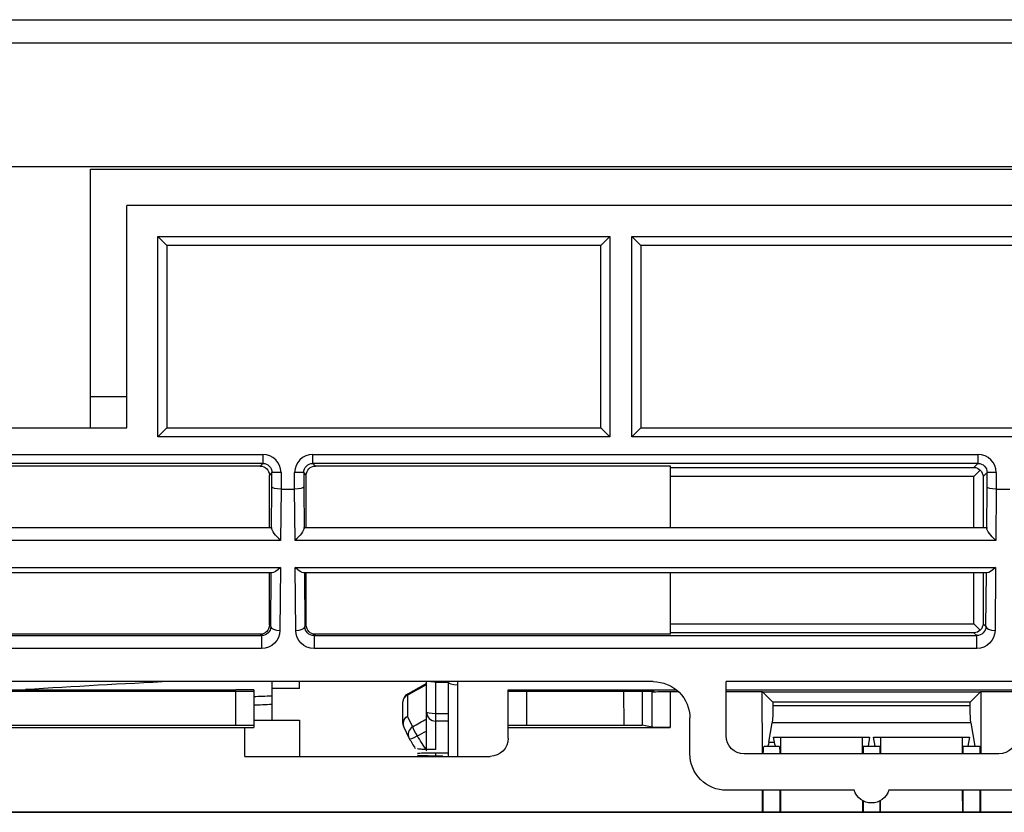
# Model space of a CAD drawing. Units: millimetres. Extents: x 0 to 4075, y 0 to 2906.
# Drawn here: x 1003 to 1057, y 2280 to 2324 of the extents above; entities that cross this region are included whole.
import ezdxf

# ---------------------------------------------------------------- set-up
doc = ezdxf.new("R2010")
doc.units = ezdxf.units.MM
doc.layers.add('LG-Product', color=3, linetype='Continuous')

msp = doc.modelspace()

# ---------------------------------------------------------------- linework, layer by layer
at = {"layer": 'LG-Product', "color": 3, "linetype": 'Continuous'}
for p, q in [((667.052, 2324.129), (1379.077, 2324.129)), ((1377.783, 2322.835), (667.552, 2322.835)), ((1377.077, 2316.017), (667.552, 2316.017)), ((1006.902, 2315.888), (1110.902, 2315.888)), ((1006.902, 2301.653), (1006.902, 2315.888)), ((1008.902, 2301.653), (1008.902, 2313.888)), ((1108.902, 2313.888), (1008.902, 2313.888)), ((1010.602, 2301.153), (1010.602, 2312.188)), ((1010.602, 2312.188), (1035.502, 2312.188)), ((1010.602, 2312.188), (1011.102, 2311.688)), ((1035.502, 2312.188), (1035.002, 2311.688)), ((1035.502, 2312.188), (1035.502, 2301.153)), ((1036.702, 2312.188), (1059.402, 2312.188)), ((1036.702, 2301.153), (1036.702, 2312.188)), ((1036.702, 2312.188), (1037.202, 2311.688)), ((1035.002, 2311.688), (1011.102, 2311.688)), ((1011.102, 2311.688), (1011.102, 2301.653)), ((1035.002, 2301.653), (1035.002, 2311.688)), ((1058.902, 2311.688), (1037.202, 2311.688)), ((1037.202, 2311.688), (1037.202, 2301.653)), ((1006.896, 2303.38), (1008.896, 2303.38)), ((899.902, 2301.653), (1008.902, 2301.653)), ((1011.102, 2301.653), (1010.602, 2301.153)), ((1011.102, 2301.653), (1035.002, 2301.653)), ((1035.002, 2301.653), (1035.502, 2301.153)), ((1036.702, 2301.153), (1037.202, 2301.653)), ((1037.202, 2301.653), (1058.902, 2301.653)), ((1035.502, 2301.153), (1010.602, 2301.153)), ((1059.402, 2301.153), (1036.702, 2301.153)), ((979.772, 2300.183), (1016.392, 2300.183)), ((1016.392, 2300.183), (1016.392, 2299.683)), ((1019.142, 2300.183), (1055.762, 2300.183)), ((1019.142, 2299.683), (1019.142, 2300.183)), ((1055.762, 2300.183), (1055.762, 2299.683)), ((1016.392, 2299.683), (979.772, 2299.683)), ((1016.25, 2299.54), (979.915, 2299.54)), ((1016.25, 2299.54), (1016.392, 2299.683)), ((1055.762, 2299.683), (1019.142, 2299.683)), ((1019.142, 2299.683), (1019.285, 2299.54)), ((1038.833, 2299.54), (1019.285, 2299.54)), ((1038.833, 2296.158), (1038.833, 2299.54)), ((1038.833, 2299.462), (1055.541, 2299.462)), ((1055.541, 2299.462), (1055.762, 2299.683)), ((1016.892, 2299.183), (1016.75, 2299.041)), ((1016.75, 2296.158), (1016.75, 2299.041)), ((1016.892, 2298.384), (1016.892, 2299.183)), ((1017.392, 2299.183), (1016.892, 2299.183)), ((1017.392, 2299.183), (1017.392, 2298.273)), ((1018.142, 2298.273), (1018.142, 2299.183)), ((1018.642, 2299.183), (1018.142, 2299.183)), ((1018.642, 2299.183), (1018.642, 2298.384)), ((1018.785, 2299.041), (1018.642, 2299.183)), ((1018.785, 2296.158), (1018.785, 2299.041)), ((1055.541, 2298.962), (1038.833, 2298.962)), ((1055.888, 2299.309), (1055.541, 2298.962)), ((1055.541, 2296.158), (1055.541, 2298.962)), ((1056.262, 2299.183), (1056.041, 2298.962)), ((1056.041, 2298.962), (1056.041, 2296.158)), ((1056.262, 2298.384), (1056.262, 2299.183)), ((1056.762, 2299.183), (1056.262, 2299.183)), ((1056.762, 2299.183), (1056.762, 2298.273)), ((1016.874, 2296.107), (1016.892, 2298.384)), ((1018.642, 2298.384), (1018.661, 2296.107)), ((1056.244, 2296.107), (1056.262, 2298.384)), ((1017.393, 2298.273), (1017.37, 2295.446)), ((1017.392, 2298.273), (1018.142, 2298.273)), ((1018.165, 2295.446), (1018.142, 2298.273)), ((1056.763, 2298.273), (1056.74, 2295.446)), ((1056.762, 2298.273), (1057.512, 2298.273)), ((979.295, 2296.158), (1016.87, 2296.158)), ((1018.665, 2296.158), (1056.24, 2296.158)), ((1017.37, 2295.446), (978.795, 2295.446)), ((1056.74, 2295.446), (1018.165, 2295.446)), ((978.807, 2293.946), (1017.358, 2293.946)), ((1016.901, 2293.658), (979.263, 2293.658)), ((1016.75, 2290.775), (1016.75, 2293.658)), ((1016.83, 2290.695), (1016.854, 2293.658)), ((1017.358, 2293.946), (1017.329, 2290.483)), ((1018.177, 2293.946), (1056.728, 2293.946)), ((1018.205, 2290.483), (1018.177, 2293.946)), ((1056.271, 2293.658), (1018.633, 2293.658)), ((1018.681, 2293.658), (1018.705, 2290.695)), ((1018.785, 2290.775), (1018.785, 2293.658)), ((1038.833, 2290.275), (1038.833, 2293.658)), ((1055.541, 2290.853), (1055.541, 2293.658)), ((1056.041, 2293.658), (1056.041, 2290.853)), ((1056.2, 2290.695), (1056.224, 2293.658)), ((1056.728, 2293.946), (1056.699, 2290.483)), ((1016.75, 2290.775), (1016.83, 2290.695)), ((1018.705, 2290.695), (1018.785, 2290.775)), ((1038.833, 2290.853), (1055.541, 2290.853)), ((1055.888, 2290.506), (1055.541, 2290.853)), ((1056.041, 2290.853), (1056.2, 2290.695)), ((979.843, 2290.203), (1016.322, 2290.203)), ((1016.25, 2290.275), (979.915, 2290.275)), ((1016.322, 2290.203), (1016.25, 2290.275)), ((1016.322, 2290.203), (1016.322, 2289.491)), ((1019.285, 2290.275), (1019.213, 2290.203)), ((1019.213, 2290.203), (1055.692, 2290.203)), ((1019.213, 2290.203), (1019.213, 2289.491)), ((1038.833, 2290.275), (1019.285, 2290.275)), ((1055.541, 2290.353), (1038.833, 2290.353)), ((1055.692, 2290.203), (1055.541, 2290.353)), ((1055.692, 2289.491), (1055.692, 2290.203)), ((1016.322, 2289.491), (979.843, 2289.491)), ((1055.692, 2289.491), (1019.213, 2289.491)), ((1037.886, 2287.662), (964.769, 2287.662)), ((1016.902, 2287.284), (1016.902, 2287.662)), ((1018.402, 2287.284), (1018.402, 2287.662)), ((1025.402, 2283.928), (1025.402, 2287.662)), ((1025.902, 2287.662), (1025.902, 2287.641)), ((1025.902, 2287.641), (1026.603, 2287.641)), ((1025.902, 2287.641), (1025.902, 2283.921)), ((1026.602, 2287.637), (1026.602, 2283.547)), ((1027.102, 2287.491), (1027.102, 2283.547)), ((1041.902, 2284.679), (1041.902, 2287.662)), ((1057.902, 2287.662), (1041.902, 2287.662)), ((929.402, 2287.203), (1014.902, 2287.203)), ((929.402, 2287.133), (1015.902, 2287.133)), ((1014.902, 2285.274), (1014.902, 2287.133)), ((1015.902, 2287.212), (1015.902, 2285.132)), ((1018.402, 2287.284), (1016.902, 2287.284)), ((1024.352, 2286.927), (1024.352, 2285.751)), ((1029.902, 2287.203), (1039.17, 2287.203)), ((1029.902, 2284.547), (1029.902, 2287.203)), ((1029.902, 2287.133), (1037.933, 2287.133)), ((1030.902, 2287.133), (1030.902, 2285.274)), ((1036.282, 2285.274), (1036.273, 2287.133)), ((1037.269, 2287.133), (1037.278, 2285.258)), ((1037.822, 2287.089), (1037.933, 2287.133)), ((1037.822, 2285.149), (1037.822, 2287.089)), ((1038.818, 2287.121), (1038.818, 2285.133)), ((1038.818, 2287.121), (1039.263, 2287.121)), ((1041.902, 2287.121), (1043.884, 2287.121)), ((1041.903, 2287.203), (1057.903, 2287.203)), ((1043.893, 2283.679), (1043.884, 2287.121)), ((1043.902, 2287.109), (1043.884, 2287.121)), ((1043.902, 2287.109), (1044.47, 2286.541)), ((1043.902, 2287.109), (1055.902, 2287.109)), ((1055.902, 2287.109), (1055.335, 2286.541)), ((1055.902, 2287.109), (1055.921, 2287.121)), ((1055.921, 2287.121), (1055.911, 2283.679)), ((1055.921, 2287.121), (1057.902, 2287.121)), ((1024.102, 2285.369), (1024.102, 2286.544)), ((1055.335, 2286.541), (1044.47, 2286.541)), ((1044.47, 2286.541), (1044.47, 2286.353)), ((1055.335, 2286.353), (1055.335, 2286.541)), ((1025.902, 2285.915), (1026.602, 2285.915)), ((1044.47, 2286.353), (1055.335, 2286.353)), ((1015.902, 2285.547), (1018.402, 2285.547)), ((1018.402, 2285.547), (1018.402, 2283.547)), ((1024.352, 2285.751), (1024.635, 2285.167)), ((1026.602, 2285.489), (1025.902, 2285.489)), ((1039.902, 2283.679), (1039.902, 2285.662)), ((1044.245, 2284.32), (1044.432, 2285.395)), ((1055.372, 2285.395), (1044.432, 2285.395)), ((1055.372, 2285.395), (1055.597, 2284.109)), ((929.402, 2285.133), (1015.402, 2285.133)), ((961.874, 2285.274), (1014.902, 2285.274)), ((1015.402, 2283.547), (1015.402, 2285.133)), ((1024.152, 2285.151), (1024.435, 2284.567)), ((1029.902, 2285.133), (1038.818, 2285.133)), ((1030.902, 2285.274), (1036.282, 2285.274)), ((1037.822, 2285.149), (1037.278, 2285.258)), ((1044.245, 2284.32), (1044.56, 2284.32)), ((1044.51, 2284.604), (1049.794, 2284.604)), ((1044.56, 2284.32), (1044.51, 2284.604)), ((1044.911, 2283.679), (1044.914, 2284.604)), ((1049.391, 2284.604), (1049.393, 2283.679)), ((1049.794, 2284.604), (1049.708, 2284.109)), ((1050.01, 2284.604), (1055.294, 2284.604)), ((1050.097, 2284.109), (1050.01, 2284.604)), ((1050.411, 2283.679), (1050.414, 2284.604)), ((1054.891, 2284.604), (1054.893, 2283.679)), ((1055.294, 2284.604), (1055.208, 2284.109)), ((1025.902, 2283.748), (1026.602, 2283.748)), ((1025.902, 2283.748), (1025.902, 2283.56)), ((1056.911, 2283.679), (1042.894, 2283.679)), ((1043.986, 2284.109), (1044.818, 2284.109)), ((1049.434, 2284.109), (1050.371, 2284.109)), ((1049.434, 2284.109), (1049.434, 2283.679)), ((1050.371, 2283.679), (1050.371, 2284.109)), ((1054.934, 2284.109), (1055.871, 2284.109)), ((1054.934, 2284.109), (1054.934, 2283.679)), ((1055.871, 2284.109), (1055.871, 2283.679)), ((1015.402, 2283.547), (1028.902, 2283.547)), ((1048.948, 2281.679), (1041.918, 2281.679)), ((1043.902, 2280.475), (1043.899, 2281.679)), ((1043.934, 2280.472), (1043.934, 2281.679)), ((1044.871, 2280.472), (1044.871, 2281.679)), ((1044.902, 2280.475), (1044.906, 2281.679)), ((1057.886, 2281.679), (1050.856, 2281.679)), ((1054.899, 2281.679), (1054.902, 2280.475)), ((1054.934, 2281.679), (1054.934, 2280.472)), ((1055.871, 2281.679), (1055.871, 2280.472)), ((1055.906, 2281.679), (1055.902, 2280.475)), ((1049.401, 2281.114), (1049.402, 2280.475)), ((1049.434, 2281.096), (1049.434, 2280.472)), ((1050.371, 2280.472), (1050.371, 2281.096)), ((1050.402, 2280.475), (1050.404, 2281.114)), ((665.652, 2280.464), (1452.152, 2280.464)), ((1043.902, 2280.475), (870.902, 2280.475)), ((1044.871, 2280.472), (1043.934, 2280.472)), ((1049.402, 2280.475), (1044.902, 2280.475)), ((1050.371, 2280.472), (1049.434, 2280.472)), ((1054.902, 2280.475), (1050.402, 2280.475)), ((1055.871, 2280.472), (1054.934, 2280.472)), ((1246.902, 2280.475), (1055.902, 2280.475))]:
    msp.add_line(p, q, dxfattribs=at)
for centre, start, end in [((1024.602, 2286.544), 119.1317, 180), ((1024.602, 2285.369), 180, 205.8337), ((1024.885, 2284.785), 205.8337, 210.3246)]:
    msp.add_arc(centre, 0.5, start, end, dxfattribs=at)
at = {"layer": 'LG-Product', "color": 3, "linetype": 'Continuous', "extrusion": (0, 0, -1)}
for centre, start, end in [((-1028.902, 2284.547), 180, 270), ((-1049.902, 2281.979), 197.4576, 342.5424)]:
    msp.add_arc(centre, 1, start, end, dxfattribs=at)
at = {"layer": 'LG-Product', "color": 3, "linetype": 'Continuous'}
for centre, major_axis, ratio, start_param, end_param in [((1016.392, 2299.183), (0.707, 0.707), 0.999695, 5.497939, 7.068431), ((1019.143, 2299.183), (-0.707, 0.707), 0.999695, 5.497939, 7.068431), ((1055.762, 2299.183), (0.707, 0.707), 0.999695, 5.497939, 7.068431), ((1017.329, 2290.695), (-0.5, 0.004), 0.422607, 0.019258, 1.574236), ((1018.205, 2290.695), (0.5, 0.004), 0.422607, 4.708949, 6.263928), ((1056.699, 2290.695), (0.5, -0.004), 0.422607, 3.16085, 4.715829), ((1027.102, 2287.637), (-0.5, 0), 0.292372, 0.000295, 1.570796), ((1028.602, 2287.491), (1.5, 0), 0.956305, 3.022138, 3.141593), ((1024.602, 2286.544), (0.5, 0), 0.882938, 2.094395, 3.141593), ((1024.602, 2286.544), (0.243, -0.437), 0.156694, 3.141844, 3.565884), ((1025.902, 2285.989), (0.5, 0), 0.146513, 3.141593, 4.712389), ((1025.902, 2285.989), (0.5, 0), 0.999231, 3.141593, 4.712389), ((1024.602, 2285.369), (0.45, 0.218), 0.912358, 1.687892, 3.141579), ((1024.602, 2285.369), (-0.5, 0), 0.882938, 5.235988, 6.283185), ((1024.885, 2284.785), (-0.45, -0.218), 0.912358, 4.829484, 6.283171), ((1024.885, 2284.785), (0.251, -0.432), 0.117796, 3.563433, 4.912441), ((1024.885, 2284.785), (-0.432, -0.252), 0.199726, 6.250336, 7.737684)]:
    msp.add_ellipse(centre, major_axis=major_axis, ratio=ratio, start_param=start_param, end_param=end_param, dxfattribs=at)
at = {"layer": 'LG-Product', "color": 3, "linetype": 'Continuous', "extrusion": (0, 0, -1)}
for centre, major_axis, ratio, start_param, end_param in [((1016.249, 2299.04), (0.354, 0.354), 0.999695, 5.497939, 7.068431), ((1016.392, 2299.183), (-0.354, -0.354), 0.999087, 2.356347, 3.926839), ((1019.143, 2299.183), (0.354, -0.354), 0.999087, 2.356347, 3.926839), ((1019.285, 2299.04), (-0.354, 0.354), 0.999695, 5.497939, 7.068431), ((1055.541, 2298.962), (0.192, -0.464), 0.975619, 3.543095, 4.32834), ((1055.762, 2299.183), (-0.354, -0.354), 0.999087, 2.356347, 3.926839), ((1055.541, 2298.962), (0.464, -0.192), 0.975619, 5.096438, 5.881683), ((1017.392, 2298.384), (0.5, -0.002), 0.221688, 1.569894, 3.123237), ((1018.142, 2298.384), (-0.5, -0.002), 0.221688, 3.159948, 4.713291), ((1056.762, 2298.384), (0.5, -0.002), 0.221688, 1.569894, 3.123237), ((1016.87, 2295.658), (0, -0.5), 0.017455, 3.141593, 3.593743), ((1018.665, 2295.658), (0, -0.5), 0.017455, 2.689442, 3.141593), ((1056.24, 2295.658), (0, -0.5), 0.017455, 3.141593, 3.593743), ((1017.37, 2295.658), (0.484, -0.488), 0.221688, 1.35091, 2.905889), ((1018.165, 2295.658), (-0.484, -0.488), 0.221688, 3.377297, 4.932275), ((1056.74, 2295.658), (0.484, -0.488), 0.221688, 1.35091, 2.905889), ((1017.358, 2294.158), (-0.492, -0.488), 0.221688, 4.928835, 6.063299), ((1018.177, 2294.158), (0.492, -0.488), 0.221688, 0.219886, 1.35435), ((1056.728, 2294.158), (-0.492, -0.488), 0.221688, 4.928835, 6.063299), ((1016.249, 2290.775), (-0.354, 0.354), 0.999695, 2.356347, 3.926839), ((1019.285, 2290.775), (0.354, 0.354), 0.999695, 2.356347, 3.926839), ((1055.541, 2290.853), (-0.464, -0.192), 0.975619, 3.543095, 4.32834), ((1016.329, 2290.695), (-0.467, -0.183), 0.977875, 3.524037, 5.094528), ((1016.329, 2290.484), (-0.93, -0.373), 0.988813, 3.526936, 5.097428), ((1019.205, 2290.484), (0.93, -0.373), 0.988813, 1.185757, 2.756249), ((1019.205, 2290.695), (0.467, -0.183), 0.977875, 1.188657, 2.759149), ((1055.541, 2290.853), (-0.192, -0.464), 0.975619, 5.096438, 5.881683), ((1055.699, 2290.695), (-0.467, -0.183), 0.977875, 3.524037, 5.094528), ((1055.699, 2290.484), (-0.93, -0.373), 0.988813, 3.526936, 5.097428), ((1027.495, 2283.673), (-18.068, -9.773), 0.212473, 1.511557, 1.569908), ((1037.902, 2285.678), (1.858, -0.749), 0.988767, 4.325378, 5.904006), ((1014.902, 2287.273), (2, 0), 0.035033, 1.047198, 1.570796), ((1038.818, 2287.086), (1, 0), 0.035033, 3.228979, 4.712389), ((1044.417, 2286.353), (0, -1), 0.052408, 4.712389, 5.991729), ((1055.387, 2286.353), (0, -1), 0.052408, 0.291457, 1.570796), ((1027.495, 2283.673), (-11.185, -6.05), 0.212473, 1.428405, 1.498269), ((1014.902, 2285.256), (1, 0), 0.017455, 4.712389, 6.283185), ((1015.402, 2285.081), (-3, 0), 0.017463, 1.570796, 1.738244), ((1027.745, 2283.291), (-11.202, -5.553), 0.202884, 1.414213, 1.461427), ((1030.902, 2285.256), (1, 0), 0.017455, 3.141593, 4.712389), ((1036.282, 2285.256), (1, 0), 0.017455, 4.712309, 6.195839), ((1038.818, 2285.151), (1, 0), 0.017463, 1.570796, 3.054206), ((1025.078, 2283.041), (3.748, -6.499), 0.027891, 4.496581, 4.584223), ((1025.511, 2283.291), (3.749, -5.999), 0.028961, 4.498591, 4.637164), ((1042.902, 2284.687), (-0.395, -0.93), 0.988342, 5.885589, 7.447944), ((1044.169, 2289.109), (0, -5), 0.052408, 5.991729, 6.283185), ((1044.635, 2289.109), (0, -5), 0.052408, 0, 0.291457), ((1056.902, 2284.687), (0.395, -0.93), 0.988342, 5.118427, 6.680782), ((1041.903, 2283.663), (1.858, -0.749), 0.988767, 1.183785, 2.762414), ((1043.986, 2283.109), (0, -1), 0.052408, 2.177614, 3.141593), ((1044.818, 2283.109), (0, -1), 0.052408, 3.141593, 4.105571)]:
    msp.add_ellipse(centre, major_axis=major_axis, ratio=ratio, start_param=start_param, end_param=end_param, dxfattribs=at)
at = {"layer": 'LG-Product', "color": 3, "linetype": 'Continuous'}
for points, degree in [([(1011.352, 2287.67), (1008.661, 2287.539), (1005.985, 2287.39), (1003.326, 2287.224)], 3), ([(1025.402, 2287.554), (1024.88, 2287.272), (1024.359, 2286.981)], 2), ([(1016.902, 2285.547), (1016.902, 2286.036), (1016.902, 2286.614), (1016.902, 2287.284)], 3), ([(1016.878, 2286.4), (1016.544, 2286.388), (1016.211, 2286.375), (1015.877, 2286.361)], 3), ([(1015.878, 2286.846), (1016.211, 2286.859), (1016.545, 2286.872), (1016.88, 2286.885)], 3), ([(1026.297, 2283.549), (1025.867, 2283.558), (1025.437, 2283.57), (1025.008, 2283.585)], 3), ([(1043.934, 2280.472), (1043.923, 2280.473), (1043.913, 2280.474), (1043.902, 2280.475)], 3), ([(1044.902, 2280.475), (1044.892, 2280.474), (1044.881, 2280.473), (1044.871, 2280.472)], 3), ([(1049.434, 2280.472), (1049.423, 2280.473), (1049.413, 2280.474), (1049.402, 2280.475)], 3), ([(1050.402, 2280.475), (1050.392, 2280.474), (1050.381, 2280.473), (1050.371, 2280.472)], 3), ([(1054.934, 2280.472), (1054.923, 2280.473), (1054.913, 2280.474), (1054.902, 2280.475)], 3), ([(1055.902, 2280.475), (1055.892, 2280.474), (1055.881, 2280.473), (1055.871, 2280.472)], 3)]:
    msp.add_open_spline(points, degree=degree, dxfattribs=at)
for points, knots in [([(1025.902, 2287.641), (1025.846, 2287.641), (1025.79, 2287.644), (1025.701, 2287.652), (1025.666, 2287.656), (1025.634, 2287.661)], [0, 0, 0, 0, 0.595727, 0.595727, 1, 1, 1, 1]), ([(1025.902, 2283.918), (1025.79, 2283.918), (1025.677, 2283.919), (1025.466, 2283.922), (1025.365, 2283.925), (1025.191, 2283.932), (1025.114, 2283.936), (1024.995, 2283.946), (1024.952, 2283.951), (1024.911, 2283.961), (1024.902, 2283.965), (1024.902, 2283.969)], [0, 0, 0, 0, 0.214604, 0.214604, 0.429201, 0.429201, 0.643909, 0.643909, 0.858868, 0.858868, 1, 1, 1, 1]), ([(1024.902, 2283.714), (1024.902, 2283.717), (1024.922, 2283.721), (1024.996, 2283.728), (1025.052, 2283.732), (1025.192, 2283.738), (1025.278, 2283.74), (1025.468, 2283.745), (1025.574, 2283.746), (1025.755, 2283.748), (1025.829, 2283.748), (1025.902, 2283.748)], [0, 0, 0, 0, 0.215091, 0.215091, 0.430185, 0.430185, 0.645237, 0.645237, 0.860171, 0.860171, 1, 1, 1, 1]), ([(1025.008, 2283.585), (1024.958, 2283.586), (1024.924, 2283.588), (1024.905, 2283.591), (1024.902, 2283.592), (1024.902, 2283.593)], [0, 0, 0, 0, 0.729358, 0.729358, 1, 1, 1, 1])]:
    msp.add_open_spline(points, degree=3, knots=knots, dxfattribs=at)

doc.saveas('drawing.dxf')
